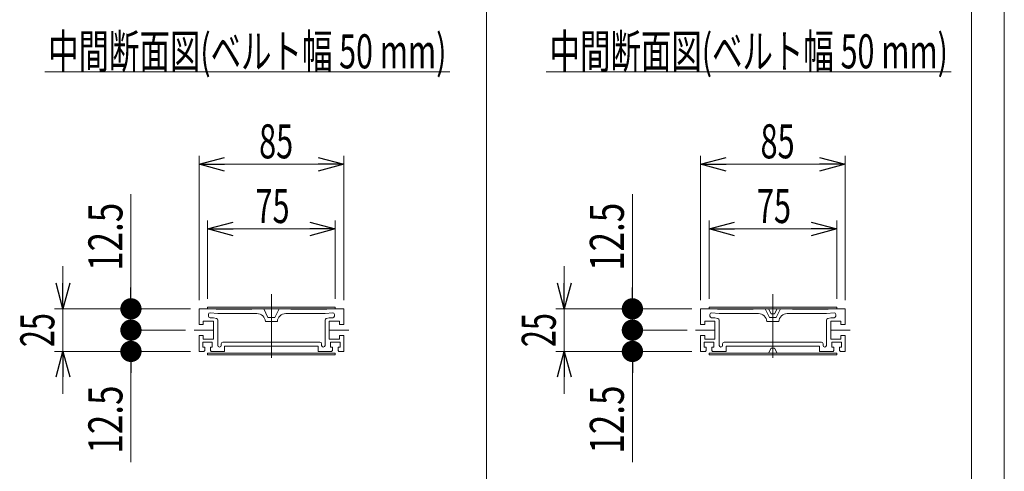
# Model space of a CAD drawing. Units: millimetres. Extents: x -985 to 985, y -676 to 676.
# Drawn here: x 407 to 985, y -72 to 193 of the extents above; entities that cross this region are included whole.
import ezdxf
from ezdxf.enums import TextEntityAlignment as Align

# ---------------------------------------------------------------- set-up
doc = ezdxf.new("R2010")
doc.units = ezdxf.units.MM
doc.header["$LTSCALE"] = 1.25
doc.linetypes.add('CENTERX2', pattern=[101.6, 63.5, -12.7, 12.7, -12.7])
doc.layers.add('ZUWAKU', color=7, linetype='Continuous')
doc.styles.add('dcStyle0', font='ＭＳ Ｐゴシック')
doc.dimstyles.new('dc_Rotated', dxfattribs={"dimtxt": 20, "dimasz": 15.00001, "dimexe": 5, "dimexo": 5, "dimgap": 5, "dimtad": 3, "dimdsep": 46, "dimtxsty": 'dcStyle0', "dimblk1": 'OPEN30', "dimblk2": 'OPEN30', "dimsah": 1, "dimcen": 0.09, "dimclrd": 2, "dimclre": 2, "dimclrt": 2, "dimadec": 0, "dimazin": 2, "dimtfac": 1, "dimtdec": 4, "dimtmove": 0, "dimatfit": 3, "dimfxl": 1, "dimarcsym": 1})

# ---------------------------------------------------------------- blocks, each defined once
blk = doc.blocks.new('_Open30')
at = {"color": 0, "linetype": 'ByBlock', "lineweight": -2}
for p, q in [((-1, 0.267949), (0, 0)), ((0, 0), (-1, -0.267949)), ((0, 0), (-1, 0))]:
    blk.add_line(p, q, dxfattribs=at)
blk = doc.blocks.new('DC_IMAGEDIMGROUP_1')
at = {"color": 2, "linetype": 'Continuous', "lineweight": 13}
for p, q in [((431.98, 48.35), (431.98, 23.35)), ((506.98, 23.35), (426.98, 23.35)), ((431.98, -1.65), (431.98, 23.35)), ((506.98, -1.65), (426.98, -1.65)), ((431.98, -26.65), (431.98, -1.65))]:
    blk.add_line(p, q, dxfattribs=at)
at = {"color": 2, "xscale": 15.00001403807643, "yscale": 14.99994684111822}
for p, rotation in [((431.98, 23.35), 270), ((431.98, -1.65), 90)]:
    blk.add_blockref('_Open30', p, dxfattribs=dict(at, rotation=rotation))
at = {"color": 2, "style": 'dcStyle0', "width": 0.6875}
blk.add_text('25', height=20, rotation=90, dxfattribs=at).set_placement((426.98, 0.85), (426.98, 20.85), align=Align.FIT)
blk = doc.blocks.new('*D14')
at = {"color": 2, "linetype": 'Continuous', "lineweight": 13}
for p, q in [((516.98, 29.25), (516.98, 75.25)), ((591.98, 29.25), (591.98, 75.25)), ((516.98, 70.25), (591.98, 70.25))]:
    blk.add_line(p, q, dxfattribs=at)
at = {"color": 2, "xscale": 15.00001403807643, "yscale": 14.99994684111822}
for p, rotation in [((516.98, 70.25), 180), ((591.98, 70.25), 360)]:
    blk.add_blockref('_Open30', p, dxfattribs=dict(at, rotation=rotation))
at = {"color": 2, "style": 'dcStyle0', "width": 0.6875}
blk.add_text('75', height=20, dxfattribs=at).set_placement((545.14, 73.75), (565.14, 73.75), align=Align.FIT)
blk = doc.blocks.new('*D15')
at = {"color": 2, "linetype": 'Continuous', "lineweight": 13}
for p, q in [((511.98, 28.35), (511.98, 113.25)), ((596.98, 28.35), (596.98, 113.25)), ((511.98, 108.25), (596.98, 108.25))]:
    blk.add_line(p, q, dxfattribs=at)
at = {"color": 2, "xscale": 15.00001403807643, "yscale": 14.99994684111822}
for p, rotation in [((511.98, 108.25), 180), ((596.98, 108.25), 360)]:
    blk.add_blockref('_Open30', p, dxfattribs=dict(at, rotation=rotation))
at = {"color": 2, "style": 'dcStyle0', "width": 0.6875}
blk.add_text('85', height=20, dxfattribs=at).set_placement((547.27, 111.75), (567.27, 111.75), align=Align.FIT)
blk = doc.blocks.new('_Dot')
at = {"color": 0, "linetype": 'ByBlock', "lineweight": -2}
blk.add_line((-0.5, 0), (-1, 0), dxfattribs=at)
at = {"color": 0, "linetype": 'ByBlock', "const_width": 0.5}
blk.add_lwpolyline([(-0.25, 0, 1), (0.25, 0, 1)], format="xyb", close=True, dxfattribs=at)
blk = doc.blocks.new('*D25')
at = {"color": 2, "linetype": 'Continuous', "lineweight": 13}
for p, q in [((471.98, 35.85), (471.98, 10.85)), ((504.08, 10.85), (466.98, 10.85)), ((471.98, -1.65), (471.98, 10.85)), ((506.98, -1.65), (466.98, -1.65)), ((471.98, -66.69), (471.98, -1.65))]:
    blk.add_line(p, q, dxfattribs=at)
at = {"color": 2, "xscale": 12.5, "yscale": 12.5}
for p, rotation in [((471.98, 10.85), 270), ((471.98, -1.65), 90)]:
    blk.add_blockref('_Dot', p, dxfattribs=dict(at, rotation=rotation))
at = {"color": 2, "style": 'dcStyle0', "width": 0.807452}
blk.add_text('12.5', height=20, rotation=90, dxfattribs=at).set_placement((466.98, -61.69), (466.98, -21.69), align=Align.FIT)
blk = doc.blocks.new('DC_IMAGEDIMGROUP_6')
at = {"color": 2, "linetype": 'Continuous', "lineweight": 13}
for p, q in [((471.98, 90.65), (471.98, 23.35)), ((506.98, 23.35), (466.98, 23.35)), ((471.98, 10.85), (471.98, 23.35)), ((504.08, 10.85), (466.98, 10.85)), ((471.98, -14.15), (471.98, 10.85))]:
    blk.add_line(p, q, dxfattribs=at)
at = {"color": 2, "xscale": 12.5, "yscale": 12.5}
for p, rotation in [((471.98, 23.35), 270), ((471.98, 10.85), 90)]:
    blk.add_blockref('_Dot', p, dxfattribs=dict(at, rotation=rotation))
at = {"color": 2, "style": 'dcStyle0', "width": 0.807452}
blk.add_text('12.5', height=20, rotation=90, dxfattribs=at).set_placement((466.98, 45.65), (466.98, 85.65), align=Align.FIT)
blk = doc.blocks.new('DC_GROUP_W_CBX_S_010_6_6')
at = {"color": 2, "linetype": 'Continuous', "lineweight": 13}
blk.add_line((421.32, 162.61), (659.32, 162.61), dxfattribs=at)
at = {"color": 2, "style": 'dcStyle0', "width": 0.65496}
blk.add_text('中間断面図(ベルト幅 50 mm)', height=20, dxfattribs=at).set_placement((423.32, 164.61), (657.32, 164.61), align=Align.FIT)
blk = doc.blocks.new('DC_IMAGEDIMGROUP_14')
at = {"color": 2, "linetype": 'Continuous', "lineweight": 13}
for p, q in [((726.54, 48.35), (726.54, 23.35)), ((801.54, 23.35), (721.54, 23.35)), ((726.54, -1.65), (726.54, 23.35)), ((801.54, -1.65), (721.54, -1.65)), ((726.54, -26.65), (726.54, -1.65))]:
    blk.add_line(p, q, dxfattribs=at)
at = {"color": 2, "xscale": 15.00001403807643, "yscale": 14.99994684111822}
for p, rotation in [((726.54, 23.35), 270), ((726.54, -1.65), 90)]:
    blk.add_blockref('_Open30', p, dxfattribs=dict(at, rotation=rotation))
at = {"color": 2, "style": 'dcStyle0', "width": 0.6875}
blk.add_text('25', height=20, rotation=90, dxfattribs=at).set_placement((721.54, 0.85), (721.54, 20.85), align=Align.FIT)
blk = doc.blocks.new('*D56')
at = {"color": 2, "linetype": 'Continuous', "lineweight": 13}
for p, q in [((811.54, 29.25), (811.54, 75.25)), ((886.54, 29.25), (886.54, 75.25)), ((811.54, 70.25), (886.54, 70.25))]:
    blk.add_line(p, q, dxfattribs=at)
at = {"color": 2, "xscale": 15.00001403807643, "yscale": 14.99994684111822}
for p, rotation in [((811.54, 70.25), 180), ((886.54, 70.25), 360)]:
    blk.add_blockref('_Open30', p, dxfattribs=dict(at, rotation=rotation))
at = {"color": 2, "style": 'dcStyle0', "width": 0.6875}
blk.add_text('75', height=20, dxfattribs=at).set_placement((839.69, 73.75), (859.69, 73.75), align=Align.FIT)
blk = doc.blocks.new('*D57')
at = {"color": 2, "linetype": 'Continuous', "lineweight": 13}
for p, q in [((806.54, 28.35), (806.54, 113.25)), ((891.54, 28.35), (891.54, 113.25)), ((806.54, 108.25), (891.54, 108.25))]:
    blk.add_line(p, q, dxfattribs=at)
at = {"color": 2, "xscale": 15.00001403807643, "yscale": 14.99994684111822}
for p, rotation in [((806.54, 108.25), 180), ((891.54, 108.25), 360)]:
    blk.add_blockref('_Open30', p, dxfattribs=dict(at, rotation=rotation))
at = {"color": 2, "style": 'dcStyle0', "width": 0.6875}
blk.add_text('85', height=20, dxfattribs=at).set_placement((841.82, 111.75), (861.82, 111.75), align=Align.FIT)
blk = doc.blocks.new('*D67')
at = {"color": 2, "linetype": 'Continuous', "lineweight": 13}
for p, q in [((766.54, 35.85), (766.54, 10.85)), ((798.64, 10.85), (761.54, 10.85)), ((766.54, -1.65), (766.54, 10.85)), ((801.54, -1.65), (761.54, -1.65)), ((766.54, -66.69), (766.54, -1.65))]:
    blk.add_line(p, q, dxfattribs=at)
at = {"color": 2, "xscale": 12.5, "yscale": 12.5}
for p, rotation in [((766.54, 10.85), 270), ((766.54, -1.65), 90)]:
    blk.add_blockref('_Dot', p, dxfattribs=dict(at, rotation=rotation))
at = {"color": 2, "style": 'dcStyle0', "width": 0.807452}
blk.add_text('12.5', height=20, rotation=90, dxfattribs=at).set_placement((761.54, -61.69), (761.54, -21.69), align=Align.FIT)
blk = doc.blocks.new('DC_IMAGEDIMGROUP_19')
at = {"color": 2, "linetype": 'Continuous', "lineweight": 13}
for p, q in [((766.54, 90.65), (766.54, 23.35)), ((801.54, 23.35), (761.54, 23.35)), ((766.54, 10.85), (766.54, 23.35)), ((798.64, 10.85), (761.54, 10.85)), ((766.54, -14.15), (766.54, 10.85))]:
    blk.add_line(p, q, dxfattribs=at)
at = {"color": 2, "xscale": 12.5, "yscale": 12.5}
for p, rotation in [((766.54, 23.35), 270), ((766.54, 10.85), 90)]:
    blk.add_blockref('_Dot', p, dxfattribs=dict(at, rotation=rotation))
at = {"color": 2, "style": 'dcStyle0', "width": 0.807452}
blk.add_text('12.5', height=20, rotation=90, dxfattribs=at).set_placement((761.54, 45.65), (761.54, 85.65), align=Align.FIT)
blk = doc.blocks.new('DC_GROUP_W_CBX_S_010_6_12')
at = {"color": 2, "linetype": 'Continuous', "lineweight": 13}
blk.add_line((715.87, 162.61), (953.87, 162.61), dxfattribs=at)
at = {"color": 2, "style": 'dcStyle0', "width": 0.65496}
blk.add_text('中間断面図(ベルト幅 50 mm)', height=20, dxfattribs=at).set_placement((717.87, 164.61), (951.87, 164.61), align=Align.FIT)
blk = doc.blocks.new('DC_GROUP_W_CBX_S_010_6_17')
at = {"color": 3, "linetype": 'Continuous', "lineweight": 13}
for p, q in [((680.75, -411.72), (680.75, 658.28)), ((965.75, 658.28), (965.75, -411.72))]:
    blk.add_line(p, q, dxfattribs=at)
blk = doc.blocks.new('DC_GROUP_W_CBX_S_010_6_9')
at = {"layer": 'ZUWAKU', "color": 7, "linetype": 'Continuous', "lineweight": 13}
blk.add_line((985, -664.36), (985, 675.64), dxfattribs=at)

msp = doc.modelspace()

# ---------------------------------------------------------------- linework, layer by layer
at = {"color": 3, "linetype": 'CENTERX2', "lineweight": 13}
for p, q in [((554.48321858, 32.04376918), (554.48321858, -5.42037157)), ((849.03558495, 32.04376918), (849.03558495, -5.42037157)), ((520.48321858, 10.84962843), (509.0830022, 10.84962843)), ((599.88343496, 10.84962843), (588.48321858, 10.84962843)), ((815.03558495, 10.84962843), (803.63536857, 10.84962843)), ((894.43580132, 10.84962843), (883.03558495, 10.84962843))]:
    msp.add_line(p, q, dxfattribs=at)
at = {"color": 7, "linetype": 'Continuous', "lineweight": 13}
for p, q in [((511.98321858, 23.34962843), (596.98321858, 23.34962843)), ((511.98321858, 23.34962843), (511.98321858, 14.09962843)), ((521.98321858, 23.34962843), (521.98321858, 23.14962843)), ((542.98321858, 23.14962843), (521.98321858, 23.14962843)), ((542.98321858, 23.34962843), (542.98321858, 23.14962843)), ((549.98321858, 23.34962843), (552.48321858, 18.34962843)), ((556.48321858, 18.34962843), (558.98321858, 23.34962843)), ((565.98321858, 23.14962843), (565.98321858, 23.34962843)), ((586.98321858, 23.14962843), (565.98321858, 23.14962843)), ((586.98321858, 23.14962843), (586.98321858, 23.34962843)), ((596.98321858, 14.09962843), (596.98321858, 23.34962843)), ((806.53558495, 23.34962843), (891.53558495, 23.34962843)), ((806.53558495, 23.34962843), (806.53558495, 14.09962843)), ((816.53558495, 23.34962843), (816.53558495, 23.14962843)), ((837.53558495, 23.14962843), (816.53558495, 23.14962843)), ((837.53558495, 23.34962843), (837.53558495, 23.14962843)), ((844.53558495, 23.34962843), (847.03558495, 18.34962843)), ((851.03558495, 18.34962843), (853.53558495, 23.34962843)), ((860.53558495, 23.14962843), (860.53558495, 23.34962843)), ((881.53558495, 23.14962843), (860.53558495, 23.14962843)), ((881.53558495, 23.14962843), (881.53558495, 23.34962843)), ((891.53558495, 14.09962843), (891.53558495, 23.34962843)), ((517.48321858, 19.09962843), (517.48321858, 20.04962843)), ((518.48321858, 21.04962843), (522.98321858, 20.54962843)), ((518.48321858, 18.09962843), (520.48321858, 18.09962843)), ((522.24203762, 17.62835429), (520.48321858, 18.09962843)), ((545.99222669, 20.54962843), (522.98321858, 20.54962843)), ((556.48321858, 18.34962843), (552.48321858, 18.34962843)), ((562.97421046, 20.54962843), (585.98321858, 20.54962843)), ((585.98321858, 20.54962843), (590.48321858, 21.04962843)), ((588.48321858, 18.09962843), (586.72439953, 17.62835429)), ((588.48321858, 18.09962843), (590.48321858, 18.09962843)), ((591.48321858, 20.04962843), (591.48321858, 19.09962843)), ((812.03558495, 19.09962843), (812.03558495, 20.04962843)), ((813.03558495, 21.04962843), (817.53558495, 20.54962843)), ((813.03558495, 18.09962843), (815.03558495, 18.09962843)), ((816.79440399, 17.62835429), (815.03558495, 18.09962843)), ((840.54459306, 20.54962843), (817.53558495, 20.54962843)), ((851.03558495, 18.34962843), (847.03558495, 18.34962843)), ((857.52657683, 20.54962843), (880.53558495, 20.54962843)), ((880.53558495, 20.54962843), (885.03558495, 21.04962843)), ((883.03558495, 18.09962843), (881.2767659, 17.62835429)), ((883.03558495, 18.09962843), (885.03558495, 18.09962843)), ((886.03558495, 20.04962843), (886.03558495, 19.09962843)), ((514.48321858, 14.09962843), (511.98321858, 14.09962843)), ((520.48321858, 16.09962843), (514.48321858, 16.09962843)), ((514.48321858, 16.09962843), (514.48321858, 14.09962843)), ((520.48321858, 16.09962843), (520.48321858, 5.59962843)), ((522.98321858, 1.84962843), (522.98321858, 16.66242846)), ((557.98321858, 15.84962843), (550.98321858, 15.84962843)), ((585.98321858, 16.66242846), (585.98321858, 1.84962843)), ((594.48321858, 16.09962843), (588.48321858, 16.09962843)), ((588.48321858, 5.59962843), (588.48321858, 16.09962843)), ((594.48321858, 14.09962843), (594.48321858, 16.09962843)), ((596.98321858, 14.09962843), (594.48321858, 14.09962843)), ((809.03558495, 14.09962843), (806.53558495, 14.09962843)), ((815.03558495, 16.09962843), (809.03558495, 16.09962843)), ((809.03558495, 16.09962843), (809.03558495, 14.09962843)), ((815.03558495, 16.09962843), (815.03558495, 5.59962843)), ((817.53558495, 1.84962843), (817.53558495, 16.66242846)), ((852.53558495, 15.84962843), (845.53558495, 15.84962843)), ((880.53558495, 16.66242846), (880.53558495, 1.84962843)), ((889.03558495, 16.09962843), (883.03558495, 16.09962843)), ((883.03558495, 5.59962843), (883.03558495, 16.09962843)), ((889.03558495, 14.09962843), (889.03558495, 16.09962843)), ((891.53558495, 14.09962843), (889.03558495, 14.09962843)), ((514.48321858, 7.59962843), (511.98321858, 7.59962843)), ((511.98321858, 7.59962843), (511.98321858, -1.65037157)), ((514.48321858, 7.59962843), (514.48321858, 5.59962843)), ((594.48321858, 5.59962843), (594.48321858, 7.59962843)), ((596.98321858, 7.59962843), (594.48321858, 7.59962843)), ((596.98321858, -1.65037157), (596.98321858, 7.59962843)), ((809.03558495, 7.59962843), (806.53558495, 7.59962843)), ((806.53558495, 7.59962843), (806.53558495, -1.65037157)), ((809.03558495, 7.59962843), (809.03558495, 5.59962843)), ((889.03558495, 5.59962843), (889.03558495, 7.59962843)), ((891.53558495, 7.59962843), (889.03558495, 7.59962843)), ((891.53558495, -1.65037157), (891.53558495, 7.59962843)), ((519.78321858, 3.84962843), (514.18321858, 3.84962843)), ((514.18321858, 3.84962843), (514.18321858, 0.84962843)), ((515.33321858, 0.84962843), (514.18321858, 0.84962843)), ((520.48321858, 5.59962843), (514.48321858, 5.59962843)), ((515.33321858, -1.15037157), (515.33321858, 0.84962843)), ((519.78321858, 0.84962843), (518.63321858, 0.84962843)), ((518.63321858, -1.15037157), (518.63321858, 0.84962843)), ((519.78321858, 3.84962843), (519.78321858, 0.84962843)), ((524.98321858, 1.84962843), (524.98321858, 2.84962843)), ((525.98321858, 3.84962843), (582.98321858, 3.84962843)), ((581.98321858, 1.34962843), (526.98321858, 1.34962843)), ((526.98321858, 1.34962843), (526.98321858, -1.65037157)), ((581.98321858, -1.65037157), (581.98321858, 1.34962843)), ((583.98321858, 2.84962843), (583.98321858, 1.84962843)), ((594.48321858, 5.59962843), (588.48321858, 5.59962843)), ((589.18321858, 0.84962843), (589.18321858, 3.84962843)), ((594.78321858, 3.84962843), (589.18321858, 3.84962843)), ((590.33321858, 0.84962843), (589.18321858, 0.84962843)), ((590.33321858, 0.84962843), (590.33321858, -1.15037157)), ((593.63321858, 0.84962843), (593.63321858, -1.15037157)), ((594.78321858, 0.84962843), (593.63321858, 0.84962843)), ((594.78321858, 0.84962843), (594.78321858, 3.84962843)), ((814.33558495, 3.84962843), (808.73558495, 3.84962843)), ((808.73558495, 3.84962843), (808.73558495, 0.84962843)), ((809.88558495, 0.84962843), (808.73558495, 0.84962843)), ((815.03558495, 5.59962843), (809.03558495, 5.59962843)), ((809.88558495, -1.15037157), (809.88558495, 0.84962843)), ((814.33558495, 0.84962843), (813.18558495, 0.84962843)), ((813.18558495, -1.15037157), (813.18558495, 0.84962843)), ((814.33558495, 3.84962843), (814.33558495, 0.84962843)), ((819.53558495, 1.84962843), (819.53558495, 2.84962843)), ((820.53558495, 3.84962843), (877.53558495, 3.84962843)), ((876.53558495, 1.34962843), (821.53558495, 1.34962843)), ((821.53558495, 1.34962843), (821.53558495, -1.65037157)), ((876.53558495, -1.65037157), (876.53558495, 1.34962843)), ((878.53558495, 2.84962843), (878.53558495, 1.84962843)), ((889.03558495, 5.59962843), (883.03558495, 5.59962843)), ((883.73558495, 0.84962843), (883.73558495, 3.84962843)), ((889.33558495, 3.84962843), (883.73558495, 3.84962843)), ((884.88558495, 0.84962843), (883.73558495, 0.84962843)), ((884.88558495, 0.84962843), (884.88558495, -1.15037157)), ((888.18558495, 0.84962843), (888.18558495, -1.15037157)), ((889.33558495, 0.84962843), (888.18558495, 0.84962843)), ((889.33558495, 0.84962843), (889.33558495, 3.84962843)), ((514.83321858, -1.65037157), (511.98321858, -1.65037157)), ((514.83321858, -1.65037157), (515.33321858, -1.15037157)), ((518.63321858, -1.15037157), (519.13321858, -1.65037157)), ((519.13321858, -1.65037157), (526.98321858, -1.65037157)), ((581.98321858, -1.65037157), (589.83321858, -1.65037157)), ((589.83321858, -1.65037157), (590.33321858, -1.15037157)), ((594.13321858, -1.65037157), (593.63321858, -1.15037157)), ((596.98321858, -1.65037157), (594.13321858, -1.65037157)), ((809.38558495, -1.65037157), (806.53558495, -1.65037157)), ((809.38558495, -1.65037157), (809.88558495, -1.15037157)), ((813.18558495, -1.15037157), (813.68558495, -1.65037157)), ((813.68558495, -1.65037157), (821.53558495, -1.65037157)), ((876.53558495, -1.65037157), (884.38558495, -1.65037157)), ((884.38558495, -1.65037157), (884.88558495, -1.15037157)), ((888.68558495, -1.65037157), (888.18558495, -1.15037157)), ((891.53558495, -1.65037157), (888.68558495, -1.65037157))]:
    msp.add_line(p, q, dxfattribs=at)
at = {"color": 3, "linetype": 'Continuous', "lineweight": 13}
for p, q in [((516.98321858, 24.24962843), (516.98321858, 23.34962843)), ((516.98321858, 24.24962843), (591.98321858, 24.24962843)), ((591.98321858, 24.24962843), (591.98321858, 23.34962843)), ((811.53558495, 24.24962843), (811.53558495, 23.34962843)), ((811.53558495, 24.24962843), (886.53558495, 24.24962843)), ((846.53558495, 23.34962843), (848.03558495, 20.34962843)), ((850.03558495, 20.34962843), (851.53558495, 23.34962843)), ((886.53558495, 24.24962843), (886.53558495, 23.34962843)), ((848.03558495, 20.34962843), (850.03558495, 20.34962843)), ((846.53558495, -2.75037157), (848.03558495, 0.24962843)), ((848.03558495, 0.24962843), (850.03558495, 0.24962843)), ((850.03558495, 0.24962843), (851.53558495, -2.75037157)), ((516.98321858, -2.75037157), (516.98321858, -3.65037157)), ((516.98321858, -2.75037157), (591.98321858, -2.75037157)), ((591.98321858, -3.65037157), (516.98321858, -3.65037157)), ((591.98321858, -2.75037157), (591.98321858, -3.65037157)), ((811.53558495, -2.75037157), (811.53558495, -3.65037157)), ((811.53558495, -2.75037157), (886.53558495, -2.75037157)), ((886.53558495, -3.65037157), (811.53558495, -3.65037157)), ((886.53558495, -2.75037157), (886.53558495, -3.65037157))]:
    msp.add_line(p, q, dxfattribs=at)
at = {"color": 7, "linetype": 'Continuous', "lineweight": 13}
for centre, radius, start, end in [((518.48321858, 20.04962843), 1, 90, 180), ((518.48321858, 19.09962843), 1, 180, 270), ((521.98321858, 16.66242846), 1, 0, 75), ((545.99222669, 15.54962843), 5, 3.4398127675, 90), ((562.97421046, 15.54962843), 5, 90, 176.5601872325), ((586.98321858, 16.66242846), 1, 105, 180), ((590.48321858, 20.04962843), 1, 0, 90), ((590.48321858, 19.09962843), 1, 270, 0), ((813.03558495, 20.04962843), 1, 90, 180), ((813.03558495, 19.09962843), 1, 180, 270), ((816.53558495, 16.66242846), 1, 0, 75), ((840.54459306, 15.54962843), 5, 3.4398127675, 90), ((857.52657683, 15.54962843), 5, 90, 176.5601872325), ((881.53558495, 16.66242846), 1, 105, 180), ((885.03558495, 20.04962843), 1, 0, 90), ((885.03558495, 19.09962843), 1, 270, 0), ((523.98321858, 1.84962843), 1, 180, 0), ((525.98321858, 2.84962843), 1, 90, 180), ((582.98321858, 2.84962843), 1, 0, 90), ((584.98321858, 1.84962843), 1, 180, 0), ((818.53558495, 1.84962843), 1, 180, 0), ((820.53558495, 2.84962843), 1, 90, 180), ((877.53558495, 2.84962843), 1, 0, 90), ((879.53558495, 1.84962843), 1, 180, 0)]:
    msp.add_arc(centre, radius, start, end, dxfattribs=at)

# ---------------------------------------------------------------- block references
at = {"linetype": 'Continuous'}
for name in ['DC_GROUP_W_CBX_S_010_6_17', 'DC_GROUP_W_CBX_S_010_6_6', 'DC_GROUP_W_CBX_S_010_6_12', 'DC_IMAGEDIMGROUP_6', 'DC_IMAGEDIMGROUP_19', 'DC_IMAGEDIMGROUP_1', 'DC_IMAGEDIMGROUP_14']:
    msp.add_blockref(name, (0, 0), dxfattribs=at)
at = {"layer": 'ZUWAKU', "linetype": 'Continuous'}
msp.add_blockref('DC_GROUP_W_CBX_S_010_6_9', (0, 0), dxfattribs=at)

# ---------------------------------------------------------------- dimensions: what is measured, and where the dimension line sits
at = {"linetype": 'Continuous', "lineweight": 13}
for base, p1, p2, picture, middle in [((596.98321858, 108.24962843), (511.98321858, 23.34962843), (596.98321858, 23.34962843), '*D15', (557.26673111, 108.24962843)), ((891.53558495, 108.24962843), (806.53558495, 23.34962843), (891.53558495, 23.34962843), '*D57', (851.81909748, 108.24962843)), ((591.98321858, 70.24962843), (516.98321858, 24.24962843), (591.98321858, 24.24962843), '*D14', (555.1355575, 70.24962843)), ((886.53558495, 70.24962843), (811.53558495, 24.24962843), (886.53558495, 24.24962843), '*D56', (849.68792387, 70.24962843))]:
    dim = msp.add_linear_dim(base=base, p1=p1, p2=p2, dimstyle='dc_Rotated', override={"dimtxt": 20, "dimasz": 15.00001, "dimexe": 5, "dimexo": 5, "dimgap": 3.5, "dimtad": 3, "dimtih": 0, "dimtoh": 0, "dimdec": 2, "dimlfac": 1, "dimzin": 8, "dimtxsty": 'dcStyle0', "dimblk1": 'Open30', "dimblk2": 'Open30', "dimsah": 1, "dimclrd": 2, "dimclre": 2, "dimclrt": 2, "dimazin": 2, "dimtofl": 1, "dimtolj": 0, "dimtzin": 8, "dimarcsym": 1}, dxfattribs=at)
    dim.commit()
    dim.dimension.update_dxf_attribs({"geometry": picture, "text_midpoint": middle, "dimtype": 160})
for base, p1, p2, picture, middle in [((471.98321858, 10.84962843), (511.98321858, -1.65037157), (509.0830022, 10.84962843), '*D25', (471.98321858, -41.69100525)), ((766.53558495, 10.84962843), (806.53558495, -1.65037157), (803.63536857, 10.84962843), '*D67', (766.53558495, -41.69100525))]:
    dim = msp.add_linear_dim(base=base, p1=p1, p2=p2, angle=90, dimstyle='dc_Rotated', override={"dimtxt": 20, "dimasz": 15.00001, "dimexe": 5, "dimexo": 5, "dimgap": 5, "dimtad": 3, "dimtih": 0, "dimtoh": 0, "dimdec": 2, "dimlfac": 1, "dimzin": 8, "dimtxsty": 'dcStyle0', "dimblk1": 'Open30', "dimblk2": 'Open30', "dimsah": 1, "dimclrd": 2, "dimclre": 2, "dimclrt": 2, "dimazin": 2, "dimtofl": 1, "dimtolj": 0, "dimtzin": 8, "dimarcsym": 1}, dxfattribs=at)
    dim.commit()
    dim.dimension.update_dxf_attribs({"geometry": picture, "text_midpoint": middle, "dimtype": 160})

doc.saveas('drawing.dxf')
